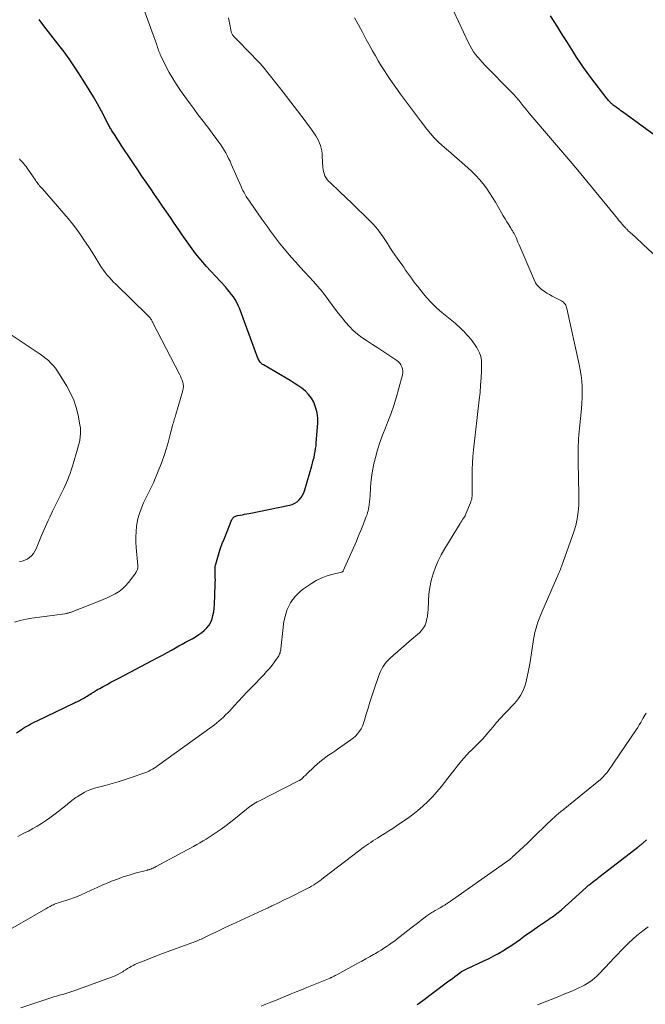
# Model space of a CAD drawing. Units: feet. Extents: x 1995000 to 2000000, y 535000 to 540000.
# Drawn here: x 1995848 to 1995994, y 536123 to 536353 of the extents above; entities that cross this region are included whole.
import ezdxf

# ---------------------------------------------------------------- set-up
doc = ezdxf.new("R2010")
doc.units = ezdxf.units.FT
doc.header["$LTSCALE"] = 100
doc.header["$MEASUREMENT"] = 0
doc.layers.add('CONTOUR INDEX', color=32, linetype='Continuous', lineweight=25)
doc.layers.add('CONTOUR INTERMEDIATE', color=40, linetype='Continuous', lineweight=15)

msp = doc.modelspace()

# ---------------------------------------------------------------- linework, layer by layer
at = {"layer": 'CONTOUR INDEX', "flags": 128}
for points, elevation in [([(1995996.9, 536325.08), (1995988.57, 536331.15), (1995988.2, 536331.41), (1995987.84, 536331.68), (1995987.48, 536331.94), (1995987.13, 536332.21), (1995986.63, 536332.58), (1995986.52, 536332.66), (1995986.41, 536332.75), (1995986.3, 536332.84), (1995986.2, 536332.92), (1995986.09, 536333.01), (1995985.99, 536333.11), (1995985.89, 536333.2), (1995985.8, 536333.3), (1995985.66, 536333.45), (1995985.5, 536333.63), (1995985.34, 536333.81), (1995985.19, 536334), (1995985.04, 536334.18), (1995981.2, 536339.19), (1995980.34, 536340.34), (1995979.5, 536341.5), (1995978.69, 536342.68), (1995977.9, 536343.88), (1995977.13, 536345.09), (1995976.36, 536346.31), (1995975.59, 536347.52), (1995974.84, 536348.74), (1995974.31, 536349.59), (1995973.48, 536350.91), (1995972.65, 536352.23), (1995971.79, 536353.54)], 960), ([(1995847.48, 536186.43), (1995848.51, 536187.15), (1995848.96, 536187.44), (1995849.41, 536187.73), (1995849.87, 536187.99), (1995850.33, 536188.25), (1995850.81, 536188.5), (1995851.28, 536188.74), (1995851.76, 536188.98), (1995852.24, 536189.21), (1995860.93, 536193.4), (1995861.22, 536193.55), (1995861.52, 536193.69), (1995861.81, 536193.83), (1995862.11, 536193.98), (1995862.4, 536194.12), (1995862.69, 536194.27), (1995862.98, 536194.43), (1995863.27, 536194.59), (1995863.31, 536194.62), (1995863.62, 536194.8), (1995863.92, 536194.99), (1995864.22, 536195.18), (1995864.52, 536195.37), (1995864.88, 536195.61), (1995865.36, 536195.91), (1995865.85, 536196.21), (1995866.34, 536196.5), (1995866.84, 536196.79), (1995867.65, 536197.23), (1995868.56, 536197.73), (1995869.46, 536198.22), (1995870.38, 536198.71), (1995871.29, 536199.19), (1995879.08, 536203.26), (1995880.25, 536203.88), (1995881.42, 536204.51), (1995882.57, 536205.15), (1995883.72, 536205.8), (1995884.47, 536206.24), (1995885.25, 536206.68), (1995886.03, 536207.11), (1995886.81, 536207.53), (1995887.61, 536207.94), (1995888.39, 536208.36), (1995889.15, 536208.82), (1995889.89, 536209.32), (1995890.6, 536209.84), (1995891.19, 536210.3), (1995891.79, 536210.87), (1995892.31, 536211.49), (1995892.7, 536212.2), (1995893, 536212.97), (1995893.21, 536213.79), (1995893.38, 536214.61), (1995893.48, 536215.45), (1995893.55, 536216.29), (1995893.74, 536220.97), (1995893.76, 536221.5), (1995893.77, 536222.03), (1995893.76, 536222.57), (1995893.74, 536223.1), (1995893.72, 536223.64), (1995893.71, 536223.9), (1995893.71, 536224.17), (1995893.71, 536224.43), (1995893.71, 536224.69), (1995893.72, 536224.95), (1995893.75, 536225.21), (1995893.8, 536225.47), (1995893.86, 536225.72), (1995894.33, 536227.37), (1995894.65, 536228.44), (1995895, 536229.5), (1995895.38, 536230.55), (1995895.79, 536231.59), (1995897.64, 536236.11), (1995897.73, 536236.29), (1995897.84, 536236.46), (1995897.98, 536236.61), (1995898.14, 536236.74), (1995898.32, 536236.84), (1995898.51, 536236.94), (1995898.7, 536237), (1995898.9, 536237.05), (1995899.53, 536237.17), (1995900.05, 536237.27), (1995900.57, 536237.37), (1995901.09, 536237.47), (1995901.61, 536237.57), (1995911.03, 536239.48), (1995911.67, 536239.67), (1995912.26, 536239.93), (1995912.8, 536240.3), (1995913.3, 536240.74), (1995913.73, 536241.25), (1995914.09, 536241.8), (1995914.38, 536242.4), (1995914.61, 536243.03), (1995916.23, 536248.64), (1995916.41, 536249.3), (1995916.58, 536249.97), (1995916.74, 536250.63), (1995916.89, 536251.3), (1995917.01, 536251.98), (1995917.12, 536252.66), (1995917.21, 536253.34), (1995917.27, 536254.02), (1995917.64, 536258.6), (1995917.64, 536259.8), (1995917.51, 536260.98), (1995917.2, 536262.13), (1995916.77, 536263.25), (1995916.66, 536263.48), (1995916.12, 536264.41), (1995915.49, 536265.28), (1995914.74, 536266.03), (1995913.91, 536266.72), (1995913, 536267.34), (1995912.09, 536267.94), (1995911.16, 536268.52), (1995910.22, 536269.09), (1995904.96, 536272.17), (1995904.75, 536272.31), (1995904.54, 536272.47), (1995904.36, 536272.65), (1995904.18, 536272.84), (1995904.03, 536273.05), (1995903.89, 536273.26), (1995903.78, 536273.49), (1995903.67, 536273.73), (1995899.4, 536285.37), (1995899.11, 536286.06), (1995898.79, 536286.74), (1995898.41, 536287.39), (1995898, 536288.01), (1995897.54, 536288.62), (1995897.08, 536289.21), (1995896.59, 536289.79), (1995896.09, 536290.35), (1995892.62, 536294.09), (1995891.72, 536295.08), (1995890.85, 536296.09), (1995890.01, 536297.12), (1995889.18, 536298.17), (1995888.39, 536299.24), (1995887.6, 536300.32), (1995886.83, 536301.41), (1995886.07, 536302.51), (1995885.12, 536303.9), (1995884.21, 536305.23), (1995883.3, 536306.56), (1995882.38, 536307.89), (1995881.47, 536309.21), (1995880.55, 536310.54), (1995879.63, 536311.87), (1995878.72, 536313.2), (1995877.82, 536314.53), (1995877.66, 536314.75), (1995876.68, 536316.2), (1995875.7, 536317.65), (1995874.73, 536319.1), (1995873.75, 536320.55), (1995872.33, 536322.68), (1995871.84, 536323.41), (1995871.36, 536324.14), (1995870.88, 536324.87), (1995870.41, 536325.61), (1995869.74, 536326.66), (1995869.6, 536326.88), (1995869.47, 536327.09), (1995869.34, 536327.31), (1995869.22, 536327.53), (1995869.1, 536327.76), (1995868.98, 536327.98), (1995868.86, 536328.2), (1995868.74, 536328.43), (1995867.22, 536331.35), (1995866.31, 536333.03), (1995865.38, 536334.69), (1995864.4, 536336.32), (1995863.4, 536337.93), (1995861.92, 536340.23), (1995860.82, 536341.88), (1995859.7, 536343.52), (1995858.53, 536345.12), (1995857.33, 536346.7), (1995857.08, 536347.02), (1995855.99, 536348.42), (1995854.89, 536349.83), (1995853.8, 536351.24), (1995852.71, 536352.65)], 940), ([(1995940.75, 536123.08), (1995941, 536123.27), (1995941.25, 536123.46), (1995941.5, 536123.65), (1995941.75, 536123.84), (1995947.83, 536128.36), (1995948.4, 536128.78), (1995948.97, 536129.2), (1995949.54, 536129.62), (1995950.11, 536130.04), (1995950.98, 536130.69), (1995951.12, 536130.78), (1995951.26, 536130.88), (1995951.4, 536130.96), (1995951.55, 536131.05), (1995951.69, 536131.13), (1995951.84, 536131.2), (1995951.99, 536131.28), (1995952.15, 536131.35), (1995956.4, 536133.34), (1995957.5, 536133.87), (1995958.59, 536134.43), (1995959.66, 536135.03), (1995960.72, 536135.64), (1995961.76, 536136.29), (1995962.79, 536136.95), (1995963.8, 536137.65), (1995964.8, 536138.36), (1995964.95, 536138.47), (1995966.02, 536139.25), (1995967.1, 536140.01), (1995968.18, 536140.77), (1995969.27, 536141.51), (1995971.37, 536142.93), (1995971.76, 536143.2), (1995972.14, 536143.46), (1995972.51, 536143.73), (1995972.89, 536144.01), (1995973.26, 536144.29), (1995973.62, 536144.58), (1995973.98, 536144.88), (1995974.33, 536145.18), (1995980.13, 536150.42), (1995980.31, 536150.58), (1995980.49, 536150.74), (1995980.66, 536150.89), (1995980.84, 536151.04), (1995981.03, 536151.19), (1995981.21, 536151.34), (1995981.4, 536151.48), (1995981.58, 536151.63), (1995981.93, 536151.89), (1995982.3, 536152.16), (1995982.66, 536152.43), (1995983.02, 536152.71), (1995983.38, 536152.99), (1995992.17, 536159.81), (1995992.3, 536159.91), (1995992.43, 536160.02), (1995992.56, 536160.12), (1995992.69, 536160.23), (1995992.82, 536160.33), (1995992.95, 536160.44), (1995993.07, 536160.55), (1995993.2, 536160.66), (1995994.13, 536161.48)], 960)]:
    msp.add_lwpolyline(points, dxfattribs=dict(at, elevation=elevation))
at = {"layer": 'CONTOUR INTERMEDIATE', "flags": 128}
for points, elevation in [([(1995847.78, 536162.3), (1995849.19, 536163.01), (1995850.23, 536163.54), (1995851.26, 536164.1), (1995852.26, 536164.69), (1995853.26, 536165.3), (1995854.23, 536165.94), (1995855.19, 536166.59), (1995856.14, 536167.28), (1995857.06, 536167.99), (1995859.24, 536169.71), (1995859.53, 536169.94), (1995859.82, 536170.18), (1995860.1, 536170.42), (1995860.38, 536170.66), (1995860.67, 536170.89), (1995860.96, 536171.12), (1995861.26, 536171.34), (1995861.57, 536171.54), (1995862.42, 536172.09), (1995863.18, 536172.53), (1995863.95, 536172.92), (1995864.76, 536173.23), (1995865.59, 536173.5), (1995868.11, 536174.18), (1995869.74, 536174.64), (1995871.37, 536175.12), (1995872.99, 536175.63), (1995874.6, 536176.15), (1995876.9, 536176.93), (1995877.36, 536177.09), (1995877.81, 536177.27), (1995878.25, 536177.48), (1995878.68, 536177.69), (1995879.11, 536177.93), (1995879.52, 536178.18), (1995879.93, 536178.45), (1995880.33, 536178.72), (1995892.99, 536187.91), (1995893.55, 536188.33), (1995894.09, 536188.75), (1995894.62, 536189.19), (1995895.15, 536189.64), (1995895.66, 536190.11), (1995896.16, 536190.59), (1995896.64, 536191.08), (1995897.12, 536191.58), (1995898.18, 536192.73), (1995899.18, 536193.81), (1995900.19, 536194.88), (1995901.21, 536195.95), (1995902.22, 536197.02), (1995905.05, 536199.97), (1995905.71, 536200.69), (1995906.35, 536201.42), (1995906.96, 536202.19), (1995907.54, 536202.97), (1995908.39, 536204.15), (1995908.52, 536204.36), (1995908.64, 536204.58), (1995908.74, 536204.81), (1995908.82, 536205.04), (1995908.89, 536205.28), (1995908.94, 536205.52), (1995908.98, 536205.77), (1995909.02, 536206.02), (1995909.54, 536211), (1995909.66, 536211.86), (1995909.8, 536212.71), (1995910, 536213.55), (1995910.22, 536214.38), (1995910.51, 536215.19), (1995910.86, 536215.98), (1995911.27, 536216.72), (1995911.74, 536217.44), (1995911.78, 536217.49), (1995912.34, 536218.19), (1995912.95, 536218.84), (1995913.61, 536219.42), (1995914.32, 536219.97), (1995916.18, 536221.25), (1995917.27, 536221.92), (1995918.4, 536222.5), (1995919.58, 536222.95), (1995920.81, 536223.32), (1995923.21, 536223.91), (1995923.26, 536223.92), (1995923.31, 536223.94), (1995923.35, 536223.96), (1995923.4, 536223.99), (1995923.44, 536224.02), (1995923.47, 536224.06), (1995923.5, 536224.1), (1995923.53, 536224.15), (1995926.6, 536231.11), (1995926.95, 536231.92), (1995927.29, 536232.73), (1995927.62, 536233.55), (1995927.94, 536234.37), (1995928.24, 536235.16), (1995928.41, 536235.59), (1995928.58, 536236.02), (1995928.75, 536236.45), (1995928.92, 536236.88), (1995929.08, 536237.31), (1995929.22, 536237.75), (1995929.33, 536238.19), (1995929.42, 536238.64), (1995929.49, 536239.01), (1995929.59, 536239.65), (1995929.67, 536240.29), (1995929.73, 536240.93), (1995929.78, 536241.57), (1995929.89, 536243.69), (1995930.03, 536245.38), (1995930.25, 536247.06), (1995930.57, 536248.73), (1995930.97, 536250.38), (1995931.03, 536250.61), (1995931.54, 536252.35), (1995932.09, 536254.09), (1995932.7, 536255.8), (1995933.36, 536257.5), (1995933.86, 536258.73), (1995934.62, 536260.7), (1995935.32, 536262.69), (1995935.94, 536264.71), (1995936.52, 536266.74), (1995937.33, 536269.89), (1995937.41, 536270.36), (1995937.42, 536270.83), (1995937.34, 536271.29), (1995937.21, 536271.75), (1995936.99, 536272.17), (1995936.73, 536272.56), (1995936.4, 536272.9), (1995936.03, 536273.21), (1995933.95, 536274.62), (1995932.77, 536275.41), (1995931.57, 536276.19), (1995930.37, 536276.96), (1995929.16, 536277.72), (1995928.96, 536277.84), (1995927.88, 536278.57), (1995926.85, 536279.36), (1995925.88, 536280.23), (1995924.97, 536281.16), (1995924.1, 536282.14), (1995923.26, 536283.14), (1995922.44, 536284.16), (1995921.64, 536285.2), (1995919.55, 536288.04), (1995918.61, 536289.25), (1995917.65, 536290.43), (1995916.65, 536291.58), (1995915.62, 536292.71), (1995914.57, 536293.82), (1995913.53, 536294.95), (1995912.51, 536296.09), (1995911.5, 536297.24), (1995910.2, 536298.74), (1995909.45, 536299.63), (1995908.71, 536300.53), (1995908, 536301.45), (1995907.31, 536302.38), (1995906.63, 536303.33), (1995905.95, 536304.27), (1995905.27, 536305.22), (1995904.6, 536306.17), (1995901.84, 536310.11), (1995901.54, 536310.55), (1995901.25, 536310.99), (1995900.97, 536311.44), (1995900.7, 536311.9), (1995900.44, 536312.36), (1995900.19, 536312.83), (1995899.96, 536313.31), (1995899.74, 536313.79), (1995897.48, 536318.97), (1995897.18, 536319.64), (1995896.86, 536320.3), (1995896.53, 536320.95), (1995896.18, 536321.6), (1995895.81, 536322.23), (1995895.42, 536322.85), (1995895.02, 536323.46), (1995894.59, 536324.06), (1995893.96, 536324.91), (1995893.21, 536325.93), (1995892.45, 536326.95), (1995891.69, 536327.96), (1995890.92, 536328.96), (1995890.62, 536329.36), (1995889.71, 536330.56), (1995888.81, 536331.77), (1995887.92, 536332.99), (1995887.03, 536334.21), (1995885.65, 536336.14), (1995884.71, 536337.52), (1995883.83, 536338.92), (1995883.01, 536340.36), (1995882.25, 536341.84), (1995881.09, 536344.21), (1995880.94, 536344.52), (1995880.8, 536344.83), (1995880.68, 536345.15), (1995880.56, 536345.47), (1995880.44, 536345.8), (1995880.33, 536346.12), (1995880.21, 536346.45), (1995880.1, 536346.77), (1995876.57, 536356.55)], 944), ([(1995996.39, 536297.42), (1995993.45, 536300.19), (1995992.81, 536300.79), (1995992.17, 536301.39), (1995991.52, 536301.99), (1995990.88, 536302.59), (1995989.85, 536303.54), (1995989.72, 536303.66), (1995989.59, 536303.79), (1995989.46, 536303.92), (1995989.33, 536304.04), (1995989.21, 536304.18), (1995989.08, 536304.31), (1995988.96, 536304.44), (1995988.84, 536304.58), (1995988.51, 536304.95), (1995988.23, 536305.28), (1995987.95, 536305.61), (1995987.67, 536305.94), (1995987.39, 536306.27), (1995977.77, 536318.02), (1995977.71, 536318.09), (1995977.66, 536318.15), (1995977.6, 536318.22), (1995977.55, 536318.29), (1995977.49, 536318.36), (1995977.44, 536318.42), (1995977.38, 536318.49), (1995977.32, 536318.56), (1995967.25, 536330.36), (1995966.77, 536330.93), (1995966.29, 536331.51), (1995965.81, 536332.09), (1995965.34, 536332.67), (1995964.9, 536333.23), (1995964.65, 536333.54), (1995964.41, 536333.84), (1995964.16, 536334.15), (1995963.9, 536334.46), (1995963.65, 536334.76), (1995963.39, 536335.06), (1995963.12, 536335.35), (1995962.84, 536335.64), (1995956.49, 536342.07), (1995955.94, 536342.66), (1995955.4, 536343.25), (1995954.88, 536343.87), (1995954.37, 536344.49), (1995953.9, 536345.14), (1995953.46, 536345.81), (1995953.07, 536346.51), (1995952.71, 536347.22), (1995949.2, 536354.72)], 956), ([(1995844.42, 536139.74), (1995854.29, 536145.43), (1995854.54, 536145.57), (1995854.79, 536145.71), (1995855.04, 536145.85), (1995855.29, 536145.99), (1995855.54, 536146.13), (1995855.79, 536146.26), (1995856.05, 536146.38), (1995856.32, 536146.49), (1995856.47, 536146.55), (1995856.81, 536146.68), (1995857.16, 536146.81), (1995857.51, 536146.92), (1995857.86, 536147.03), (1995858.97, 536147.36), (1995859.87, 536147.65), (1995860.76, 536147.97), (1995861.64, 536148.32), (1995862.5, 536148.7), (1995863.5, 536149.17), (1995864.86, 536149.79), (1995866.22, 536150.4), (1995867.59, 536150.99), (1995868.97, 536151.57), (1995869.61, 536151.84), (1995870.96, 536152.36), (1995872.33, 536152.86), (1995873.72, 536153.29), (1995875.11, 536153.7), (1995877.64, 536154.37), (1995877.79, 536154.4), (1995877.93, 536154.44), (1995878.07, 536154.48), (1995878.21, 536154.51), (1995878.36, 536154.55), (1995878.5, 536154.59), (1995878.64, 536154.64), (1995878.77, 536154.69), (1995879, 536154.79), (1995879.25, 536154.9), (1995879.5, 536155.01), (1995879.75, 536155.13), (1995879.99, 536155.25), (1995887.23, 536159.17), (1995887.97, 536159.57), (1995888.71, 536159.97), (1995889.44, 536160.38), (1995890.18, 536160.8), (1995890.9, 536161.22), (1995891.62, 536161.66), (1995892.33, 536162.11), (1995893.04, 536162.57), (1995893.97, 536163.2), (1995895.12, 536164), (1995896.26, 536164.82), (1995897.37, 536165.67), (1995898.47, 536166.55), (1995901.05, 536168.66), (1995901.38, 536168.92), (1995901.72, 536169.18), (1995902.06, 536169.43), (1995902.41, 536169.67), (1995902.76, 536169.9), (1995903.13, 536170.12), (1995903.49, 536170.33), (1995903.87, 536170.53), (1995913.14, 536175.23), (1995913.25, 536175.29), (1995913.36, 536175.35), (1995913.47, 536175.42), (1995913.58, 536175.49), (1995913.69, 536175.56), (1995913.79, 536175.64), (1995913.89, 536175.72), (1995913.99, 536175.81), (1995914.2, 536176.02), (1995914.4, 536176.22), (1995914.6, 536176.41), (1995914.8, 536176.6), (1995915.01, 536176.8), (1995916.85, 536178.55), (1995917.47, 536179.13), (1995918.12, 536179.68), (1995918.78, 536180.21), (1995919.46, 536180.72), (1995920.15, 536181.21), (1995920.85, 536181.7), (1995921.55, 536182.18), (1995922.24, 536182.66), (1995925.3, 536184.76), (1995925.87, 536185.2), (1995926.4, 536185.68), (1995926.88, 536186.21), (1995927.32, 536186.78), (1995927.7, 536187.39), (1995928.03, 536188.02), (1995928.3, 536188.69), (1995928.53, 536189.37), (1995928.92, 536190.78), (1995929.32, 536192.18), (1995929.74, 536193.58), (1995930.18, 536194.96), (1995930.65, 536196.34), (1995931.77, 536199.58), (1995931.99, 536200.17), (1995932.24, 536200.75), (1995932.53, 536201.31), (1995932.83, 536201.86), (1995933.18, 536202.38), (1995933.56, 536202.88), (1995933.97, 536203.35), (1995934.42, 536203.79), (1995935.32, 536204.6), (1995936.24, 536205.42), (1995937.17, 536206.24), (1995938.11, 536207.05), (1995939.04, 536207.85), (1995941.28, 536209.76), (1995941.8, 536210.29), (1995942.25, 536210.87), (1995942.59, 536211.52), (1995942.86, 536212.22), (1995943.03, 536212.96), (1995943.18, 536213.7), (1995943.27, 536214.45), (1995943.32, 536215.21), (1995943.38, 536217.09), (1995943.51, 536218.71), (1995943.72, 536220.32), (1995944.05, 536221.9), (1995944.48, 536223.47), (1995945.03, 536225), (1995945.65, 536226.5), (1995946.38, 536227.95), (1995947.18, 536229.37), (1995950.77, 536235.23), (1995950.96, 536235.53), (1995951.15, 536235.83), (1995951.34, 536236.12), (1995951.53, 536236.42), (1995951.63, 536236.56), (1995951.77, 536236.79), (1995951.9, 536237.02), (1995952.02, 536237.26), (1995952.13, 536237.5), (1995953.16, 536240), (1995953.28, 536240.3), (1995953.37, 536240.61), (1995953.45, 536240.92), (1995953.51, 536241.24), (1995953.55, 536241.56), (1995953.57, 536241.88), (1995953.58, 536242.2), (1995953.57, 536242.52), (1995953.56, 536242.85), (1995953.54, 536243.18), (1995953.54, 536243.5), (1995953.53, 536243.83), (1995953.53, 536246.25), (1995953.55, 536247.78), (1995953.61, 536249.32), (1995953.72, 536250.85), (1995953.87, 536252.37), (1995955.22, 536264.07), (1995955.4, 536265.76), (1995955.54, 536267.45), (1995955.64, 536269.14), (1995955.72, 536270.83), (1995955.76, 536272.41), (1995955.71, 536273.29), (1995955.56, 536274.16), (1995955.27, 536274.98), (1995954.88, 536275.78), (1995954.58, 536276.28), (1995954.25, 536276.8), (1995953.91, 536277.3), (1995953.54, 536277.8), (1995953.16, 536278.28), (1995952.76, 536278.74), (1995952.35, 536279.2), (1995951.93, 536279.66), (1995951.51, 536280.1), (1995951.47, 536280.14), (1995951.01, 536280.59), (1995950.55, 536281.03), (1995950.07, 536281.45), (1995949.58, 536281.87), (1995946.49, 536284.41), (1995945.25, 536285.5), (1995944.06, 536286.64), (1995942.95, 536287.86), (1995941.89, 536289.12), (1995940.8, 536290.51), (1995940.33, 536291.13), (1995939.86, 536291.75), (1995939.41, 536292.38), (1995938.96, 536293.01), (1995938.52, 536293.65), (1995938.08, 536294.29), (1995937.63, 536294.92), (1995937.18, 536295.55), (1995936.08, 536297.06), (1995935.56, 536297.81), (1995935.04, 536298.57), (1995934.54, 536299.34), (1995934.05, 536300.12), (1995933.97, 536300.25), (1995933.52, 536300.96), (1995933.06, 536301.67), (1995932.59, 536302.36), (1995932.1, 536303.05), (1995931.58, 536303.72), (1995931.05, 536304.37), (1995930.49, 536304.99), (1995929.9, 536305.6), (1995928.35, 536307.15), (1995926.96, 536308.51), (1995925.57, 536309.87), (1995924.16, 536311.21), (1995922.75, 536312.54), (1995920.48, 536314.66), (1995920.13, 536315.03), (1995919.8, 536315.42), (1995919.53, 536315.84), (1995919.28, 536316.28), (1995919.09, 536316.75), (1995918.93, 536317.23), (1995918.84, 536317.72), (1995918.79, 536318.22), (1995918.67, 536320.83), (1995918.62, 536321.46), (1995918.53, 536322.08), (1995918.4, 536322.69), (1995918.23, 536323.29), (1995918.01, 536323.88), (1995917.77, 536324.45), (1995917.47, 536325.01), (1995917.15, 536325.55), (1995916.83, 536326.04), (1995916.31, 536326.81), (1995915.78, 536327.57), (1995915.24, 536328.32), (1995914.68, 536329.06), (1995909.55, 536335.72), (1995908.67, 536336.85), (1995907.79, 536337.98), (1995906.9, 536339.1), (1995906.01, 536340.22), (1995905.11, 536341.32), (1995904.17, 536342.4), (1995903.21, 536343.46), (1995902.22, 536344.49), (1995898.4, 536348.38), (1995898.27, 536348.52), (1995898.14, 536348.66), (1995898.02, 536348.81), (1995897.9, 536348.96), (1995897.88, 536348.98), (1995897.78, 536349.12), (1995897.69, 536349.27), (1995897.61, 536349.43), (1995897.53, 536349.6), (1995897.48, 536349.76), (1995897.42, 536349.93), (1995897.38, 536350.11), (1995897.34, 536350.28), (1995897.13, 536351.49), (1995896.99, 536352.27), (1995896.85, 536353.05)], 948), ([(1995848.5, 536122.33), (1995852.23, 536123.57), (1995852.69, 536123.72), (1995853.16, 536123.88), (1995853.62, 536124.04), (1995854.08, 536124.2), (1995854.12, 536124.21), (1995854.56, 536124.37), (1995855.01, 536124.52), (1995855.45, 536124.66), (1995855.9, 536124.8), (1995856.35, 536124.94), (1995856.79, 536125.08), (1995857.24, 536125.2), (1995857.69, 536125.33), (1995858.22, 536125.47), (1995858.93, 536125.67), (1995859.64, 536125.89), (1995860.34, 536126.12), (1995861.04, 536126.37), (1995869.79, 536129.57), (1995870.41, 536129.82), (1995871.02, 536130.1), (1995871.61, 536130.42), (1995872.19, 536130.76), (1995872.49, 536130.95), (1995872.91, 536131.21), (1995873.33, 536131.47), (1995873.75, 536131.73), (1995874.18, 536131.99), (1995874.61, 536132.23), (1995875.04, 536132.46), (1995875.49, 536132.66), (1995875.95, 536132.86), (1995876.96, 536133.25), (1995877.93, 536133.63), (1995878.9, 536134), (1995879.87, 536134.37), (1995880.84, 536134.73), (1995888.28, 536137.45), (1995888.59, 536137.57), (1995888.9, 536137.69), (1995889.22, 536137.82), (1995889.52, 536137.95), (1995889.83, 536138.09), (1995890.14, 536138.23), (1995890.44, 536138.37), (1995890.75, 536138.51), (1995892.62, 536139.42), (1995893.87, 536140.01), (1995895.11, 536140.61), (1995896.36, 536141.19), (1995897.61, 536141.77), (1995905.66, 536145.48), (1995905.87, 536145.58), (1995906.08, 536145.68), (1995906.29, 536145.78), (1995906.5, 536145.88), (1995906.71, 536145.98), (1995906.92, 536146.08), (1995907.13, 536146.18), (1995907.34, 536146.28), (1995908.28, 536146.74), (1995908.96, 536147.07), (1995909.64, 536147.4), (1995910.32, 536147.74), (1995911, 536148.07), (1995915.18, 536150.13), (1995915.68, 536150.4), (1995916.18, 536150.67), (1995916.66, 536150.97), (1995917.14, 536151.28), (1995917.6, 536151.61), (1995918.07, 536151.94), (1995918.52, 536152.28), (1995918.98, 536152.62), (1995927.38, 536159.09), (1995927.88, 536159.47), (1995928.39, 536159.84), (1995928.9, 536160.2), (1995929.42, 536160.55), (1995929.95, 536160.89), (1995930.47, 536161.24), (1995931, 536161.57), (1995931.53, 536161.91), (1995932.32, 536162.4), (1995933.24, 536162.98), (1995934.16, 536163.57), (1995935.07, 536164.17), (1995935.98, 536164.77), (1995937.22, 536165.59), (1995938.48, 536166.48), (1995939.72, 536167.39), (1995940.93, 536168.35), (1995942.11, 536169.35), (1995943.23, 536170.4), (1995944.32, 536171.49), (1995945.34, 536172.64), (1995946.32, 536173.83), (1995948.68, 536176.88), (1995949.37, 536177.76), (1995950.07, 536178.63), (1995950.78, 536179.49), (1995951.5, 536180.34), (1995952.53, 536181.54), (1995952.75, 536181.78), (1995952.98, 536182.02), (1995953.22, 536182.25), (1995953.47, 536182.46), (1995953.72, 536182.68), (1995953.97, 536182.9), (1995954.21, 536183.13), (1995954.44, 536183.36), (1995955.31, 536184.27), (1995955.96, 536184.97), (1995956.61, 536185.68), (1995957.23, 536186.41), (1995957.85, 536187.14), (1995958.37, 536187.78), (1995959.25, 536188.82), (1995960.15, 536189.84), (1995961.07, 536190.84), (1995962.01, 536191.82), (1995962.79, 536192.61), (1995963.34, 536193.21), (1995963.86, 536193.82), (1995964.34, 536194.46), (1995964.8, 536195.13), (1995965.2, 536195.83), (1995965.54, 536196.55), (1995965.81, 536197.3), (1995966.03, 536198.07), (1995966.36, 536199.48), (1995966.68, 536200.98), (1995966.98, 536202.49), (1995967.24, 536204), (1995967.48, 536205.51), (1995967.86, 536208.17), (1995968, 536208.99), (1995968.16, 536209.81), (1995968.37, 536210.61), (1995968.61, 536211.41), (1995968.88, 536212.2), (1995969.16, 536212.98), (1995969.47, 536213.76), (1995969.79, 536214.52), (1995973.21, 536222.41), (1995973.36, 536222.76), (1995973.52, 536223.11), (1995973.67, 536223.45), (1995973.82, 536223.8), (1995973.97, 536224.15), (1995974.12, 536224.5), (1995974.25, 536224.85), (1995974.38, 536225.21), (1995977.21, 536233.24), (1995977.67, 536234.77), (1995978.03, 536236.32), (1995978.25, 536237.9), (1995978.37, 536239.49), (1995978.44, 536242.18), (1995978.44, 536242.45), (1995978.44, 536242.71), (1995978.43, 536242.98), (1995978.41, 536243.24), (1995978.39, 536243.5), (1995978.37, 536243.77), (1995978.36, 536244.03), (1995978.36, 536244.3), (1995978.27, 536250.91), (1995978.26, 536251.73), (1995978.27, 536252.55), (1995978.28, 536253.37), (1995978.31, 536254.19), (1995978.35, 536255), (1995978.4, 536255.82), (1995978.47, 536256.64), (1995978.55, 536257.45), (1995979.02, 536261.95), (1995979.13, 536263.24), (1995979.2, 536264.54), (1995979.2, 536265.84), (1995979.17, 536267.13), (1995979.07, 536268.43), (1995978.93, 536269.72), (1995978.73, 536271), (1995978.48, 536272.27), (1995975.64, 536285.3), (1995975.56, 536285.57), (1995975.46, 536285.85), (1995975.34, 536286.1), (1995975.19, 536286.35), (1995975.01, 536286.58), (1995974.81, 536286.78), (1995974.59, 536286.96), (1995974.34, 536287.11), (1995972.21, 536288.21), (1995971.57, 536288.56), (1995970.95, 536288.93), (1995970.34, 536289.33), (1995969.75, 536289.76), (1995969.22, 536290.23), (1995968.74, 536290.75), (1995968.35, 536291.34), (1995968.01, 536291.98), (1995964.5, 536300.14), (1995964.36, 536300.48), (1995964.22, 536300.82), (1995964.08, 536301.17), (1995963.95, 536301.51), (1995963.82, 536301.86), (1995963.67, 536302.19), (1995963.5, 536302.51), (1995963.32, 536302.82), (1995963.13, 536303.13), (1995962.94, 536303.44), (1995962.75, 536303.75), (1995962.56, 536304.05), (1995962.08, 536304.82), (1995961.66, 536305.51), (1995961.24, 536306.2), (1995960.82, 536306.9), (1995960.42, 536307.6), (1995959.01, 536310.08), (1995958.34, 536311.19), (1995957.63, 536312.28), (1995956.88, 536313.34), (1995956.1, 536314.38), (1995955.27, 536315.38), (1995954.4, 536316.34), (1995953.48, 536317.25), (1995952.53, 536318.13), (1995950.55, 536319.86), (1995949.56, 536320.72), (1995948.57, 536321.58), (1995947.58, 536322.45), (1995946.59, 536323.31), (1995945.63, 536324.2), (1995944.71, 536325.13), (1995943.85, 536326.11), (1995943.02, 536327.12), (1995941.53, 536329.07), (1995940.35, 536330.61), (1995939.18, 536332.17), (1995938.03, 536333.74), (1995936.88, 536335.31), (1995936.19, 536336.27), (1995935.41, 536337.37), (1995934.64, 536338.49), (1995933.88, 536339.61), (1995933.13, 536340.74), (1995932.41, 536341.88), (1995931.7, 536343.04), (1995931.02, 536344.21), (1995930.36, 536345.39), (1995929.83, 536346.37), (1995928.92, 536348.05), (1995928.01, 536349.73), (1995927.09, 536351.41), (1995926.17, 536353.08)], 952), ([(1995846.98, 536212.25), (1995848.33, 536212.63), (1995849.69, 536212.92), (1995851.07, 536213.16), (1995858.74, 536214.19), (1995858.93, 536214.22), (1995859.11, 536214.25), (1995859.29, 536214.29), (1995859.47, 536214.33), (1995859.65, 536214.38), (1995859.83, 536214.44), (1995860.01, 536214.5), (1995860.18, 536214.56), (1995866.7, 536217.09), (1995867.66, 536217.49), (1995868.61, 536217.9), (1995869.54, 536218.35), (1995870.46, 536218.82), (1995871.33, 536219.36), (1995872.14, 536219.97), (1995872.87, 536220.68), (1995873.54, 536221.45), (1995874.82, 536223.13), (1995874.96, 536223.32), (1995875.09, 536223.52), (1995875.22, 536223.71), (1995875.35, 536223.92), (1995875.41, 536224.02), (1995875.49, 536224.17), (1995875.56, 536224.34), (1995875.62, 536224.51), (1995875.66, 536224.68), (1995875.69, 536224.86), (1995875.7, 536225.03), (1995875.71, 536225.21), (1995875.7, 536225.39), (1995875.31, 536229.62), (1995875.24, 536230.87), (1995875.23, 536232.12), (1995875.3, 536233.36), (1995875.43, 536234.6), (1995875.49, 536234.99), (1995875.67, 536236.02), (1995875.91, 536237.05), (1995876.23, 536238.05), (1995876.61, 536239.03), (1995876.62, 536239.05), (1995877.04, 536240.01), (1995877.48, 536240.96), (1995877.94, 536241.9), (1995878.42, 536242.84), (1995878.89, 536243.77), (1995879.35, 536244.72), (1995879.76, 536245.68), (1995880.16, 536246.65), (1995881.27, 536249.54), (1995881.82, 536251.04), (1995882.33, 536252.55), (1995882.78, 536254.08), (1995883.2, 536255.62), (1995883.82, 536258.07), (1995883.9, 536258.39), (1995883.99, 536258.71), (1995884.09, 536259.03), (1995884.19, 536259.35), (1995884.29, 536259.67), (1995884.39, 536259.98), (1995884.49, 536260.3), (1995884.58, 536260.62), (1995886.18, 536266.21), (1995886.28, 536266.7), (1995886.32, 536267.18), (1995886.27, 536267.67), (1995886.17, 536268.16), (1995886.01, 536268.64), (1995885.83, 536269.11), (1995885.63, 536269.57), (1995885.41, 536270.03), (1995879.24, 536281.95), (1995879.17, 536282.1), (1995879.09, 536282.24), (1995879.02, 536282.39), (1995878.94, 536282.53), (1995878.86, 536282.68), (1995878.78, 536282.82), (1995878.69, 536282.95), (1995878.59, 536283.08), (1995878.56, 536283.12), (1995878.44, 536283.27), (1995878.32, 536283.41), (1995878.19, 536283.55), (1995878.06, 536283.68), (1995870.59, 536290.96), (1995870.07, 536291.48), (1995869.57, 536292.01), (1995869.08, 536292.56), (1995868.6, 536293.12), (1995868.14, 536293.7), (1995867.7, 536294.28), (1995867.29, 536294.89), (1995866.89, 536295.51), (1995865.94, 536297.06), (1995865.08, 536298.42), (1995864.22, 536299.77), (1995863.33, 536301.11), (1995862.43, 536302.44), (1995861.49, 536303.74), (1995860.53, 536305.02), (1995859.52, 536306.27), (1995858.49, 536307.5), (1995853.5, 536313.19), (1995853.28, 536313.44), (1995853.07, 536313.69), (1995852.85, 536313.94), (1995852.64, 536314.19), (1995852.62, 536314.21), (1995852.43, 536314.45), (1995852.24, 536314.7), (1995852.05, 536314.96), (1995851.88, 536315.22), (1995851.71, 536315.48), (1995851.53, 536315.74), (1995851.36, 536316), (1995851.18, 536316.26), (1995849.94, 536318.04), (1995849.69, 536318.39), (1995849.42, 536318.74), (1995849.14, 536319.07), (1995848.86, 536319.39), (1995848.56, 536319.72), (1995848.42, 536319.88), (1995848.27, 536320.04), (1995848.14, 536320.21)], 936), ([(1995848.15, 536226.37), (1995848.79, 536226.47), (1995849.4, 536226.64), (1995849.96, 536226.92), (1995850.5, 536227.27), (1995850.97, 536227.71), (1995851.39, 536228.2), (1995851.73, 536228.74), (1995852.02, 536229.32), (1995853.27, 536232.39), (1995853.57, 536233.11), (1995853.88, 536233.83), (1995854.19, 536234.54), (1995854.52, 536235.25), (1995854.86, 536235.95), (1995855.19, 536236.66), (1995855.53, 536237.36), (1995855.87, 536238.07), (1995858.45, 536243.35), (1995858.78, 536244.05), (1995859.1, 536244.75), (1995859.39, 536245.46), (1995859.67, 536246.18), (1995859.93, 536246.9), (1995860.18, 536247.63), (1995860.42, 536248.36), (1995860.65, 536249.1), (1995861.66, 536252.56), (1995861.85, 536253.25), (1995862.02, 536253.96), (1995862.17, 536254.67), (1995862.29, 536255.38), (1995862.36, 536256.09), (1995862.39, 536256.81), (1995862.34, 536257.52), (1995862.24, 536258.24), (1995861.82, 536260.44), (1995861.37, 536262.22), (1995860.81, 536263.94), (1995860.05, 536265.6), (1995859.17, 536267.2), (1995856.97, 536270.73), (1995856.51, 536271.39), (1995856.01, 536272.03), (1995855.47, 536272.62), (1995854.88, 536273.17), (1995854.26, 536273.7), (1995853.63, 536274.2), (1995852.98, 536274.68), (1995852.31, 536275.15), (1995844.86, 536280.12)], 932), ([(1995904.46, 536122.73), (1995905.55, 536123.18), (1995906.65, 536123.63), (1995907.74, 536124.08), (1995908.84, 536124.53), (1995909.93, 536124.98), (1995910.18, 536125.08), (1995911.4, 536125.58), (1995912.62, 536126.08), (1995913.84, 536126.57), (1995915.06, 536127.07), (1995920.48, 536129.28), (1995920.54, 536129.3), (1995920.61, 536129.33), (1995920.67, 536129.36), (1995920.73, 536129.38), (1995920.8, 536129.41), (1995920.86, 536129.44), (1995920.92, 536129.47), (1995920.98, 536129.51), (1995921.25, 536129.65), (1995921.45, 536129.75), (1995921.64, 536129.85), (1995921.84, 536129.95), (1995922.03, 536130.06), (1995926.98, 536132.73), (1995927.88, 536133.22), (1995928.78, 536133.72), (1995929.68, 536134.23), (1995930.57, 536134.75), (1995931.02, 536135.01), (1995931.68, 536135.4), (1995932.34, 536135.81), (1995932.99, 536136.22), (1995933.64, 536136.65), (1995934.28, 536137.08), (1995934.91, 536137.53), (1995935.53, 536137.98), (1995936.14, 536138.45), (1995939.98, 536141.41), (1995940.56, 536141.86), (1995941.14, 536142.31), (1995941.72, 536142.76), (1995942.3, 536143.21), (1995942.99, 536143.74), (1995943.22, 536143.92), (1995943.46, 536144.09), (1995943.71, 536144.26), (1995943.96, 536144.42), (1995944.21, 536144.57), (1995944.46, 536144.73), (1995944.72, 536144.87), (1995944.98, 536145.02), (1995945.79, 536145.47), (1995946.14, 536145.67), (1995946.49, 536145.87), (1995946.83, 536146.08), (1995947.18, 536146.29), (1995947.47, 536146.48), (1995947.66, 536146.6), (1995947.85, 536146.72), (1995948.04, 536146.85), (1995948.23, 536146.98), (1995948.42, 536147.11), (1995948.61, 536147.24), (1995948.79, 536147.37), (1995948.98, 536147.5), (1995961.89, 536156.58), (1995962.01, 536156.67), (1995962.13, 536156.76), (1995962.25, 536156.85), (1995962.37, 536156.94), (1995962.49, 536157.04), (1995962.6, 536157.14), (1995962.71, 536157.24), (1995962.83, 536157.34), (1995966.42, 536160.74), (1995967.3, 536161.57), (1995968.17, 536162.4), (1995969.03, 536163.24), (1995969.9, 536164.09), (1995970.97, 536165.13), (1995971.29, 536165.45), (1995971.62, 536165.77), (1995971.96, 536166.08), (1995972.29, 536166.39), (1995972.64, 536166.71), (1995973.15, 536167.18), (1995973.67, 536167.63), (1995974.2, 536168.08), (1995974.73, 536168.52), (1995983.05, 536175.22), (1995983.34, 536175.47), (1995983.63, 536175.72), (1995983.9, 536175.99), (1995984.17, 536176.26), (1995984.42, 536176.55), (1995984.66, 536176.84), (1995984.9, 536177.14), (1995985.12, 536177.45), (1995991.76, 536187.14), (1995992.13, 536187.7), (1995992.49, 536188.26), (1995992.83, 536188.84), (1995993.16, 536189.42), (1995993.34, 536189.75), (1995993.57, 536190.17), (1995993.81, 536190.58), (1995994.06, 536190.99)], 956), ([(1995968.76, 536123.05), (1995973.78, 536125.01), (1995974.78, 536125.41), (1995975.78, 536125.82), (1995976.77, 536126.25), (1995977.76, 536126.69), (1995978.42, 536126.98), (1995979.07, 536127.29), (1995979.71, 536127.63), (1995980.32, 536127.99), (1995980.93, 536128.38), (1995981.51, 536128.8), (1995982.07, 536129.24), (1995982.6, 536129.72), (1995983.11, 536130.23), (1995985.7, 536132.97), (1995986.56, 536133.88), (1995987.43, 536134.79), (1995988.3, 536135.71), (1995989.17, 536136.62), (1995990.06, 536137.51), (1995990.98, 536138.37), (1995991.93, 536139.18), (1995992.91, 536139.97), (1995993.33, 536140.29), (1995994.55, 536141.2)], 964)]:
    msp.add_lwpolyline(points, dxfattribs=dict(at, elevation=elevation))

doc.saveas('drawing.dxf')
